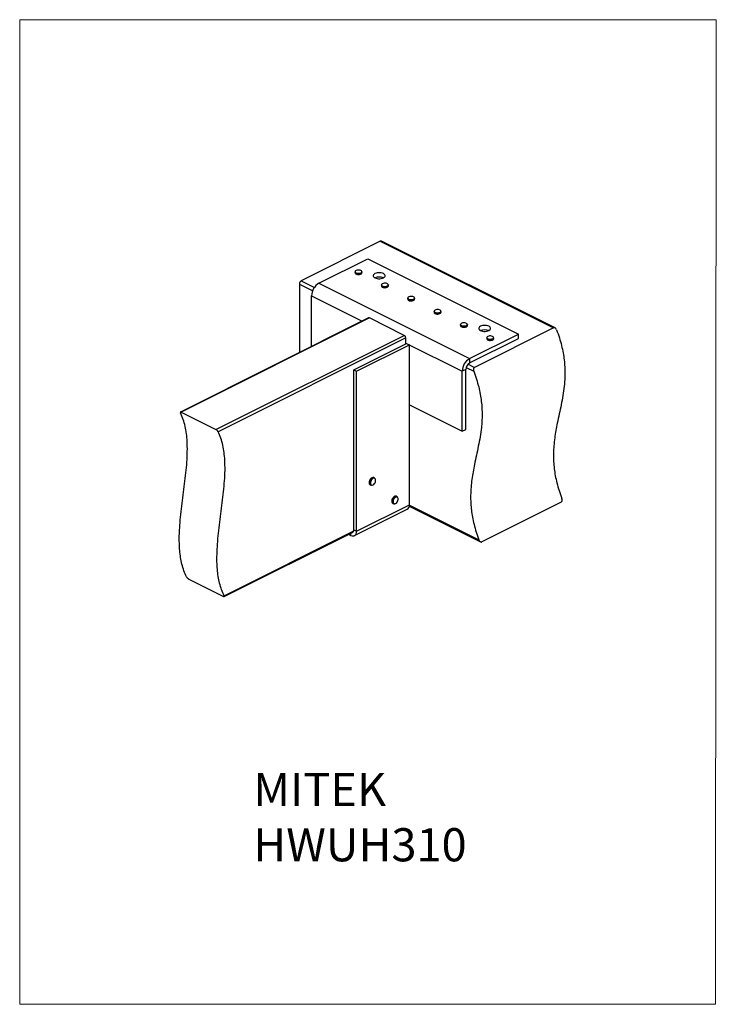
# Model space of a CAD drawing. Units: millimetres. Extents: x -1340 to -289, y -487 to 998.
import ezdxf

# ---------------------------------------------------------------- set-up
doc = ezdxf.new("R2010")
doc.units = ezdxf.units.MM
doc.header["$MEASUREMENT"] = 0
doc.layers.get('0').update_dxf_attribs({"linetype": 'CONTINUOUS', "lineweight": 15})
doc.layers.add('OBJ', color=179, linetype='CONTINUOUS')
doc.styles.add('SLDTEXTSTYLE0', font='TXT', dxfattribs={"width": 0.605})

msp = doc.modelspace()

# ---------------------------------------------------------------- linework, layer by layer
at = {"color": 7, "linetype": 'Continuous', "lineweight": 25}
for p, q in [((-795.9, 663.8), (-915.2, 604.1)), ((-795.9, 663.8), (-534.4, 533.1)), ((-532.2, 533), (-794.1, 663.9)), ((-888.4, 600.5), (-814.6, 637.4)), ((-814.6, 637.4), (-587.3, 523.7)), ((-834, 617.7), (-834, 616.2)), ((-823.5, 616.2), (-823.5, 617.7)), ((-918, 599.2), (-918, 495.8)), ((-918, 599.2), (-897.9, 589.2)), ((-915.2, 604.1), (-895.3, 594.2)), ((-888.4, 600.5), (-661.1, 486.8)), ((-794.2, 597.8), (-794.2, 596.3)), ((-783.7, 596.3), (-783.7, 597.8)), ((-899.6, 505), (-899.6, 581.3)), ((-899.6, 581.3), (-823.3, 543.1)), ((-754.5, 577.9), (-754.5, 576.4)), ((-744, 576.4), (-744, 577.9)), ((-714.7, 558), (-714.7, 556.6)), ((-704.2, 556.6), (-704.2, 558)), ((-813.5, 548.1), (-1097.4, 406.1)), ((-812, 548), (-1096.2, 405.9)), ((-759.8, 521.8), (-812, 548)), ((-674.9, 538.1), (-674.9, 536.7)), ((-674.7, 537.4), (-674.9, 538.1)), ((-664.4, 536.7), (-664.4, 538.1)), ((-1043.9, 379.7), (-759.8, 521.8)), ((-661.1, 486.8), (-587.3, 523.7)), ((-534.4, 533.1), (-653.8, 473.4)), ((-587.3, 517.1), (-587.3, 523.7)), ((-757.5, 517.9), (-1040.5, 376.4)), ((-835.6, 469.8), (-756.1, 509.5)), ((-831.6, 467.7), (-752, 507.5)), ((-757.5, 508.8), (-757.5, 517.9)), ((-757.5, 510.2), (-672.2, 467.6)), ((-756.1, 509.5), (-752, 507.5)), ((-752, 266), (-752, 507.5)), ((-661.1, 480.1), (-587.3, 517.1)), ((-635.1, 518.2), (-635.1, 516.8)), ((-635.1, 517.9), (-635.1, 518.2)), ((-624.6, 516.8), (-624.6, 518.2)), ((-663.5, 478.3), (-653.8, 473.4)), ((-661.1, 486.8), (-661.1, 480.1)), ((-835.6, 469.8), (-831.6, 467.7)), ((-835.6, 228.2), (-835.6, 469.8)), ((-831.6, 226.2), (-831.6, 467.7)), ((-666.8, 470.3), (-672.2, 467.6)), ((-672.2, 377.1), (-672.2, 467.6)), ((-666.8, 379.9), (-666.8, 470.3)), ((-666.3, 473.4), (-654.9, 467.7)), ((-752, 417), (-672.2, 377.1)), ((-1096.2, 405.9), (-1043.9, 379.7)), ((-672.2, 377.1), (-666.8, 379.9)), ((-804.5, 306.6), (-805.8, 307.2)), ((-811.2, 296.4), (-809.9, 295.8)), ((-777.1, 268.3), (-775.8, 267.6)), ((-770.4, 278.4), (-771.7, 279)), ((-523.1, 269.9), (-642.4, 210.2)), ((-834.7, 219.6), (-755.2, 259.4)), ((-831.6, 226.2), (-752, 266)), ((-752.1, 264.1), (-644.6, 210.3)), ((-752, 265.6), (-647, 213.1)), ((-1031.4, 129), (-835.8, 226.8)), ((-1031.4, 127.7), (-837.9, 224.4)), ((-840.2, 220), (-840.2, 223.3)), ((-835.6, 228.2), (-831.6, 226.2)), ((-843.5, 221.6), (-840.2, 220)), ((-1084.8, 154), (-1032.5, 127.9))]:
    msp.add_line(p, q, dxfattribs=at)
msp.add_lwpolyline([(-288.8, 998), (-1340, 998), (-1340, -487.4), (-289.8, -487.5)], close=True)
at = {"color": 7, "linetype": 'Continuous', "lineweight": 25, "flags": 128}
for points in [[(-831.8, 615.6), (-833, 616.1), (-833.7, 616.8), (-834, 617.6), (-834, 617.7)], [(-834, 616.2), (-834, 616.1), (-833.7, 615.3), (-833, 614.6), (-831.8, 614.1)], [(-831.8, 615.8), (-830.4, 615.4), (-828.9, 615.3), (-827.4, 615.4), (-826, 615.7), (-824.9, 616.2), (-824.1, 616.8), (-823.7, 617.6), (-823.8, 618.3), (-824.3, 619), (-825.2, 619.6), (-826.4, 620.1), (-827.9, 620.3), (-829.4, 620.3), (-830.9, 620.1), (-832.1, 619.7), (-833.1, 619.2), (-833.7, 618.5), (-833.9, 617.7), (-833.6, 617), (-832.8, 616.3), (-831.8, 615.8)], [(-823.5, 617.7), (-823.6, 617.4), (-823.9, 616.7), (-824.8, 616), (-825.9, 615.5), (-827.4, 615.2), (-828.9, 615.1), (-830.5, 615.2), (-831.8, 615.6)], [(-831.8, 614.1), (-830.5, 613.7), (-828.9, 613.6), (-827.4, 613.7), (-825.9, 614), (-824.8, 614.5), (-823.9, 615.2), (-823.6, 616), (-823.5, 616.2)], [(-791.1, 615), (-792.7, 615.7), (-794.5, 616.1), (-796.5, 616.3), (-798.5, 616.3), (-800.5, 616.1), (-802.3, 615.7), (-803.9, 615), (-805.2, 614.2), (-806.1, 613.3), (-806.5, 612.3), (-806.5, 611.3), (-806.1, 610.3), (-805.2, 609.4), (-803.9, 608.6), (-802.3, 608), (-800.5, 607.6), (-798.5, 607.3), (-796.5, 607.3), (-794.5, 607.6), (-792.7, 608), (-791.1, 608.6), (-789.9, 609.4), (-789, 610.3), (-788.5, 611.3), (-788.5, 612.3), (-789, 613.3), (-789.9, 614.2), (-791.1, 615)], [(-784.6, 596.3), (-785.7, 595.8), (-787, 595.4), (-788.5, 595.2), (-790.1, 595.2), (-791.6, 595.5), (-792.8, 596), (-793.7, 596.6), (-794.2, 597.4), (-794.2, 597.8)], [(-794.2, 596.3), (-794.2, 595.9), (-793.7, 595.2), (-792.8, 594.5), (-791.6, 594), (-790.1, 593.8), (-788.5, 593.7), (-787, 593.9), (-785.7, 594.3), (-784.6, 594.9)], [(-784.8, 596.5), (-784.1, 597.2), (-783.9, 598), (-784.1, 598.7), (-784.8, 599.4), (-785.9, 599.9), (-787.2, 600.3), (-788.7, 600.5), (-790.2, 600.4), (-791.6, 600.1), (-792.8, 599.6), (-793.6, 599), (-794, 598.3), (-794, 597.5), (-793.6, 596.8), (-792.7, 596.2), (-791.5, 595.7), (-790.1, 595.4), (-788.6, 595.4), (-787.1, 595.6), (-785.8, 596), (-784.8, 596.5)], [(-783.7, 597.8), (-784, 597), (-784.6, 596.3)], [(-784.6, 594.9), (-784, 595.6), (-783.7, 596.3)], [(-746.4, 575.9), (-745.3, 576.4), (-744.5, 577.1), (-744.2, 577.8), (-744.2, 578.6), (-744.7, 579.3), (-745.7, 579.9), (-746.9, 580.3), (-748.3, 580.5), (-749.9, 580.6), (-751.3, 580.4), (-752.6, 579.9), (-753.6, 579.4), (-754.1, 578.7), (-754.3, 577.9), (-754, 577.2), (-753.3, 576.5), (-752.2, 576), (-750.8, 575.6), (-749.3, 575.5), (-747.8, 575.6), (-746.4, 575.9)], [(-746.4, 575.7), (-747.8, 575.4), (-749.3, 575.3), (-750.9, 575.4), (-752.3, 575.8), (-753.4, 576.3), (-754.1, 577), (-754.5, 577.8), (-754.5, 577.9)], [(-754.5, 576.4), (-754.5, 576.3), (-754.1, 575.5), (-753.4, 574.9), (-752.3, 574.3), (-750.9, 574), (-749.3, 573.8), (-747.8, 573.9), (-746.4, 574.2)], [(-744, 577.9), (-744, 577.6), (-744.4, 576.9), (-745.2, 576.2), (-746.4, 575.7)], [(-746.4, 574.2), (-745.2, 574.8), (-744.4, 575.4), (-744, 576.2), (-744, 576.4)], [(-707.3, 555.6), (-708.8, 555.4), (-710.3, 555.4), (-711.8, 555.7), (-713.1, 556.1), (-714, 556.8), (-714.6, 557.5), (-714.7, 558)], [(-714.7, 556.6), (-714.6, 556), (-714, 555.3), (-713.1, 554.7), (-711.8, 554.2), (-710.3, 554), (-708.8, 553.9), (-707.3, 554.2)], [(-707.3, 555.8), (-706.1, 556.2), (-705.1, 556.8), (-704.5, 557.5), (-704.4, 558.3), (-704.7, 559), (-705.4, 559.7), (-706.5, 560.2), (-707.8, 560.6), (-709.3, 560.7), (-710.8, 560.6), (-712.2, 560.3), (-713.3, 559.8), (-714.1, 559.1), (-714.5, 558.4), (-714.4, 557.6), (-713.9, 556.9), (-713, 556.3), (-711.7, 555.9), (-710.3, 555.6), (-708.8, 555.6), (-707.3, 555.8)], [(-704.2, 558), (-704.3, 557.4), (-705, 556.6), (-706, 556), (-707.3, 555.6)], [(-707.3, 554.2), (-706, 554.6), (-705, 555.2), (-704.3, 555.9), (-704.2, 556.6)], [(-674.9, 536.7), (-674.7, 536), (-674.1, 535.2), (-673, 534.7), (-671.7, 534.2), (-670.2, 534.1), (-668.6, 534.1), (-667.2, 534.4), (-665.9, 534.8), (-665, 535.5), (-664.5, 536.2), (-664.4, 536.7)], [(-674.6, 537.6), (-673.9, 536.9), (-672.9, 536.3), (-671.6, 535.9), (-670.2, 535.7), (-668.7, 535.8), (-667.2, 536), (-666, 536.5), (-665.1, 537.1), (-664.6, 537.8), (-664.6, 538.6), (-665, 539.3), (-665.8, 539.9), (-667, 540.4), (-668.4, 540.7), (-669.9, 540.8), (-671.4, 540.7), (-672.7, 540.3), (-673.8, 539.8), (-674.5, 539.1), (-674.7, 538.3), (-674.6, 537.6)], [(-664.4, 538.1), (-664.5, 537.7), (-665, 536.9), (-665.9, 536.3), (-667.2, 535.8), (-668.6, 535.6), (-670.2, 535.5), (-671.7, 535.7), (-673, 536.1), (-674.1, 536.7), (-674.7, 537.4)], [(-632, 535.5), (-633.6, 536.1), (-635.4, 536.5), (-637.4, 536.8), (-639.4, 536.8), (-641.4, 536.5), (-643.2, 536.1), (-644.8, 535.5), (-646.1, 534.7), (-646.9, 533.8), (-647.4, 532.8), (-647.4, 531.8), (-646.9, 530.8), (-646.1, 529.9), (-644.8, 529.1), (-643.2, 528.4), (-641.4, 528), (-639.4, 527.8), (-637.4, 527.8), (-635.4, 528), (-633.6, 528.4), (-632, 529.1), (-630.7, 529.9), (-629.9, 530.8), (-629.4, 531.8), (-629.4, 532.8), (-629.9, 533.8), (-630.7, 534.7), (-632, 535.5)], [(-634.9, 518), (-634.5, 517.3), (-633.7, 516.7), (-632.5, 516.2), (-631.1, 515.9), (-629.6, 515.8), (-628.1, 516), (-626.8, 516.4), (-625.7, 516.9), (-625, 517.6), (-624.8, 518.3), (-625, 519.1), (-625.6, 519.8), (-626.6, 520.3), (-627.9, 520.7), (-629.4, 520.9), (-630.9, 520.9), (-632.3, 520.6), (-633.5, 520.1), (-634.4, 519.5), (-634.9, 518.8), (-634.9, 518)], [(-624.6, 518.2), (-624.6, 518.2), (-624.9, 517.4), (-625.6, 516.7), (-626.7, 516.1), (-628.1, 515.8), (-629.6, 515.6), (-631.1, 515.7), (-632.6, 516), (-633.8, 516.5), (-634.6, 517.1), (-635.1, 517.9)], [(-635.1, 516.8), (-635.1, 516.4), (-634.6, 515.7), (-633.8, 515), (-632.6, 514.5), (-631.1, 514.2), (-629.6, 514.2), (-628.1, 514.3), (-626.7, 514.7), (-625.6, 515.3), (-624.9, 515.9), (-624.6, 516.7), (-624.6, 516.8)], [(-808.6, 307), (-809.7, 306.2), (-810.8, 305.1), (-811.6, 303.7), (-812.3, 302.2), (-812.7, 300.7), (-812.7, 299.3), (-812.5, 298), (-811.9, 297), (-811.2, 296.4)], [(-806.9, 305.8), (-808, 305), (-809, 303.9), (-809.8, 302.6), (-810.4, 301.1), (-810.7, 299.7), (-810.7, 298.3), (-810.4, 297.2), (-809.7, 296.4), (-808.9, 295.9), (-807.9, 295.9), (-806.8, 296.3), (-805.7, 297), (-804.7, 298.1), (-803.8, 299.5), (-803.2, 300.9), (-803, 302.4), (-803, 303.7), (-803.3, 304.9), (-803.9, 305.7), (-804.8, 306.1), (-805.8, 306.2), (-806.9, 305.8)], [(-771.7, 279), (-771.7, 279), (-772.7, 279.3), (-773.8, 279.1), (-775, 278.5), (-776.1, 277.6), (-777.1, 276.3), (-777.9, 274.9), (-778.4, 273.4), (-778.6, 271.9), (-778.5, 270.5), (-778.1, 269.3), (-777.5, 268.5), (-777.1, 268.3)], [(-775.8, 267.6), (-776.2, 267.9), (-776.9, 268.7), (-777.3, 269.8), (-777.3, 271.2), (-777.1, 272.7), (-776.6, 274.3), (-775.8, 275.7), (-774.8, 276.9), (-773.7, 277.9), (-772.5, 278.5), (-771.4, 278.6), (-770.4, 278.4), (-770.4, 278.4)], [(-773.8, 267.7), (-772.7, 268.1), (-771.6, 268.8), (-770.6, 269.9), (-769.7, 271.2), (-769.2, 272.7), (-768.9, 274.2), (-768.9, 275.5), (-769.2, 276.6), (-769.8, 277.5), (-770.7, 277.9), (-771.7, 278), (-772.8, 277.6), (-773.9, 276.8), (-774.9, 275.7), (-775.7, 274.4), (-776.3, 273), (-776.6, 271.5), (-776.6, 270.2), (-776.3, 269), (-775.6, 268.2), (-774.8, 267.7), (-773.8, 267.7)], [(-774.2, 267.4), (-775.3, 267.4), (-775.8, 267.6)], [(-840.2, 220), (-838.5, 219.3), (-836.9, 219.1), (-835.4, 219.3), (-834.1, 220), (-833, 221.1), (-832.2, 222.5), (-831.7, 224.2), (-831.6, 226.2)]]:
    msp.add_lwpolyline(points, dxfattribs=at)
at = {"color": 7, "linetype": 'Continuous', "lineweight": 25}
for centre, radius, start, end in [((-794.8, 662.1), 1.97, 66.382, 120.8858), ((-828.8, 621.7), 8.21, 249.0053, 301.1709), ((-797.5, 593.9), 15.8, 67.2825, 112.7175), ((-912.2, 599.1), 5.82, 120.7579, 179.0322), ((-876.9, 581), 22.6, 120.5752, 179.2149), ((-789, 601.6), 8.04, 238.3699, 301.7867), ((-749.2, 581.8), 8.14, 238.6338, 289.7122), ((-709.4, 561.9), 8.12, 238.7986, 285.0621), ((-812.9, 546.6), 1.57, 59.1142, 113.618), ((-669.7, 542), 8.1, 238.6044, 301.3956), ((-762.1, 517.8), 4.65, 0.9678, 59.2421), ((-638.4, 514.3), 15.8, 67.2825, 112.7175), ((-629.9, 522.1), 8.11, 238.652, 301.348), ((-649.6, 467.3), 22.6, 120.5752, 179.2149), ((-655.2, 470.1), 11.6, 120.7579, 179.0322), ((-802.9, 299), 8.59, 120.9822, 182.8665), ((-808.2, 298.6), 3.21, 179.5225, 238.7658), ((-807, 304.5), 2.98, 66.4734, 122.3907), ((-805.7, 303.9), 2.98, 66.4734, 122.3907), ((-758.7, 265.2), 6.8, 301.7603, 6.9106), ((-839.2, 227.8), 3.57, 296.5284, 6.4994)]:
    msp.add_arc(centre, radius, start, end, dxfattribs=at)
for points, knots in [([(-529.9, 530.2), (-528.4, 526.1), (-525.6, 518.3), (-522.3, 506.6), (-519.9, 495.4), (-518.3, 484.7), (-517.4, 474.3), (-517.2, 464.4), (-517.5, 454.7), (-518.4, 443.5), (-520.2, 430.9), (-522.9, 417), (-525.8, 403.3), (-528.6, 390.4), (-531, 378.4), (-532.8, 367), (-534.1, 355.4), (-534.7, 343.4), (-534.5, 331.8), (-533.5, 320.6), (-531.9, 310), (-529.5, 299), (-526.2, 287.4), (-523.4, 279.6), (-521.9, 275.6)], [0, 0, 0, 0, 0.043691, 0.085315, 0.125412, 0.16446, 0.202861, 0.240936, 0.278918, 0.316965, 0.377068, 0.437606, 0.498422, 0.559245, 0.607723, 0.655936, 0.703868, 0.751626, 0.799476, 0.837434, 0.876039, 0.915683, 0.95683, 1, 1, 1, 1]), ([(-529.9, 530.2), (-530.2, 530.8), (-530.7, 531.9), (-532, 533), (-533.2, 533.4), (-534, 533.3), (-534.4, 533.1), (-534.4, 533.1)], [0, 0, 0, 0, 0.300776, 0.562807, 0.758052, 0.954138, 1, 1, 1, 1]), ([(-654.9, 467.7), (-653.4, 463.6), (-650.6, 455.7), (-647.3, 444.1), (-644.9, 432.9), (-643.3, 422.2), (-642.4, 411.8), (-642.2, 401.9), (-642.5, 392.2), (-643.4, 381), (-645.2, 368.4), (-647.9, 354.5), (-650.9, 340.8), (-653.7, 327.9), (-656, 315.9), (-657.8, 304.5), (-659.1, 292.9), (-659.7, 280.9), (-659.5, 269.3), (-658.5, 258.1), (-656.9, 247.5), (-654.5, 236.4), (-651.3, 224.9), (-648.4, 217.1), (-647, 213.1)], [0, 0, 0, 0, 0.043691, 0.085315, 0.125412, 0.16446, 0.202861, 0.240936, 0.278918, 0.316965, 0.377068, 0.437606, 0.498422, 0.559245, 0.607723, 0.655936, 0.703868, 0.751626, 0.799476, 0.837434, 0.876039, 0.915683, 0.95683, 1, 1, 1, 1]), ([(-653.8, 473.4), (-654.1, 473.2), (-654.6, 472.9), (-655.1, 471.9), (-655.4, 470.7), (-655.4, 469.2), (-655.1, 468.2), (-654.9, 467.7)], [0, 0, 0, 0, 0.176501, 0.35258, 0.539316, 0.753092, 1, 1, 1, 1]), ([(-1088.2, 157.4), (-1089.6, 160.4), (-1092.3, 166.3), (-1095.3, 176.2), (-1097.3, 186.4), (-1098.6, 197.1), (-1099.2, 208.2), (-1099.2, 219.6), (-1098.6, 232.7), (-1097.3, 247.6), (-1095.4, 264.2), (-1093.2, 281), (-1091.1, 297.7), (-1089.1, 314.3), (-1087.6, 330.6), (-1086.9, 346.6), (-1087.1, 360.9), (-1088.2, 373.6), (-1090.2, 384.7), (-1093.1, 395.3), (-1095.9, 401.6), (-1097.3, 404.8)], [0, 0, 0, 0, 0.047396, 0.093318, 0.138287, 0.182726, 0.226955, 0.271198, 0.315588, 0.376961, 0.438694, 0.500622, 0.562507, 0.624103, 0.685229, 0.745834, 0.806072, 0.853425, 0.901175, 0.94982, 1, 1, 1, 1]), ([(-1096.2, 405.9), (-1096.4, 406), (-1096.9, 406.2), (-1097.3, 406.2), (-1097.6, 406), (-1097.6, 405.5), (-1097.4, 405), (-1097.3, 404.8)], [0, 0, 0, 0, 0.186477, 0.37263, 0.567389, 0.782675, 1, 1, 1, 1]), ([(-1040.5, 376.4), (-1040.7, 376.7), (-1041, 377.3), (-1041.8, 378.2), (-1042.8, 379), (-1043.5, 379.5), (-1043.8, 379.7), (-1043.9, 379.7)], [0, 0, 0, 0, 0.24704, 0.494484, 0.728199, 0.935808, 1, 1, 1, 1]), ([(-1031.4, 129), (-1032.8, 132), (-1035.5, 137.9), (-1038.4, 147.7), (-1040.5, 158), (-1041.8, 168.7), (-1042.4, 179.8), (-1042.3, 191.2), (-1041.7, 204.3), (-1040.5, 219.2), (-1038.6, 235.8), (-1036.4, 252.6), (-1034.2, 269.3), (-1032.3, 285.9), (-1030.8, 302.2), (-1030, 318.2), (-1030.3, 332.5), (-1031.4, 345.1), (-1033.4, 356.2), (-1036.3, 366.9), (-1039.1, 373.2), (-1040.5, 376.4)], [0, 0, 0, 0, 0.047396, 0.093318, 0.138287, 0.182726, 0.226955, 0.271198, 0.315588, 0.376961, 0.438694, 0.500622, 0.562507, 0.624103, 0.685229, 0.745834, 0.806072, 0.853425, 0.901175, 0.94982, 1, 1, 1, 1]), ([(-523.1, 269.9), (-522.8, 270.1), (-522.3, 270.4), (-521.7, 271.4), (-521.5, 272.6), (-521.5, 274.1), (-521.8, 275.1), (-521.9, 275.6)], [0, 0, 0, 0, 0.176501, 0.35258, 0.539316, 0.753092, 1, 1, 1, 1]), ([(-647, 213.1), (-646.7, 212.5), (-646.1, 211.4), (-644.9, 210.3), (-643.7, 209.9), (-642.9, 210), (-642.5, 210.2), (-642.4, 210.2)], [0, 0, 0, 0, 0.300776, 0.562807, 0.758052, 0.954138, 1, 1, 1, 1]), ([(-1088.2, 157.4), (-1088.1, 157.1), (-1087.7, 156.5), (-1086.9, 155.6), (-1086, 154.8), (-1085.2, 154.3), (-1084.9, 154.1), (-1084.8, 154)], [0, 0, 0, 0, 0.248015, 0.496451, 0.730559, 0.937784, 1, 1, 1, 1]), ([(-1032.5, 127.9), (-1032.3, 127.8), (-1031.9, 127.6), (-1031.4, 127.6), (-1031.2, 127.8), (-1031.1, 128.3), (-1031.3, 128.8), (-1031.4, 129)], [0, 0, 0, 0, 0.185822, 0.371314, 0.565536, 0.780688, 1, 1, 1, 1])]:
    msp.add_open_spline(points, degree=3, knots=knots, dxfattribs=at)

# ---------------------------------------------------------------- texts
at = {"layer": 'OBJ', "color": 7, "insert": (-987.5, -138.4), "char_height": 50, "attachment_point": 1, "style": 'SLDTEXTSTYLE0'}
msp.add_mtext('{\\fArial|b0|i0|c0|p34;MITEK  HWUH310}', dxfattribs=at)

doc.saveas('drawing.dxf')
